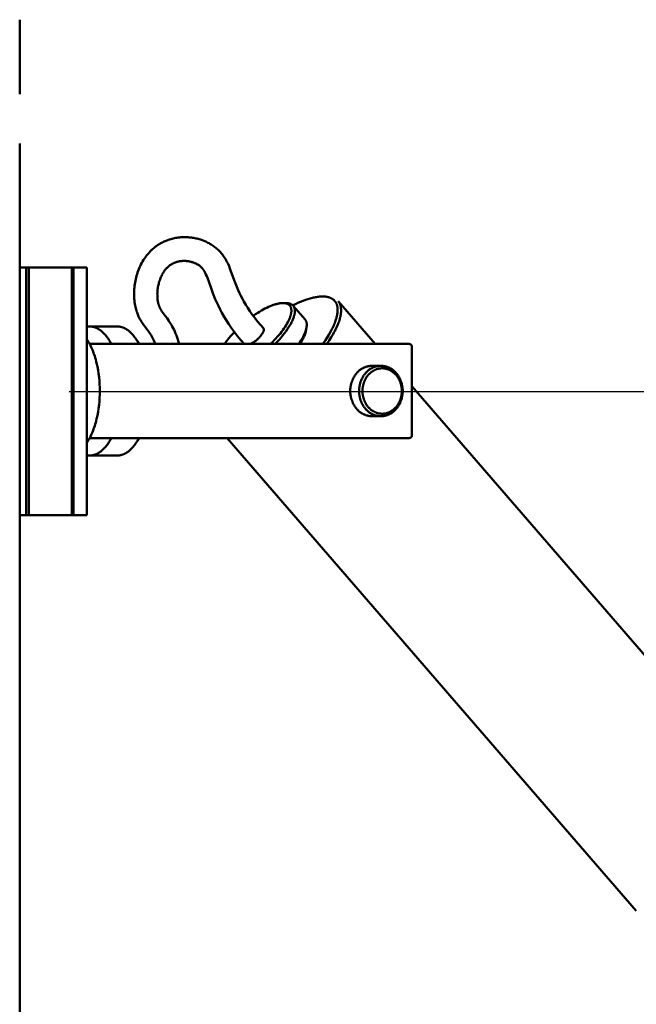
# Model space of a CAD drawing. Units: millimetres. Extents: x -6008 to 34384, y -5975 to 0.
# Drawn here: x 11004 to 11128, y -2337 to -2139 of the extents above; entities that cross this region are included whole.
import ezdxf

# ---------------------------------------------------------------- set-up
doc = ezdxf.new("R2010")
doc.units = ezdxf.units.MM
doc.layers.add('AM_0', color=7, linetype='Continuous', lineweight=50)
doc.layers.add('AM_5', color=134, linetype='Continuous', lineweight=25)
doc.styles.get("Standard").update_dxf_attribs({"font": 'ISOCP.SHX', "bigfont": 'EXTFONT.SHX'})
doc.dimstyles.new('Mystandard$0', dxfattribs={"dimtxt": 3, "dimasz": 2, "dimexe": 0.5, "dimexo": 1, "dimgap": 1, "dimtad": 3, "dimdsep": 46, "dimtxsty": 'Standard', "dimblk": 'OPEN30', "dimcen": 0, "dimclrd": 256, "dimclre": 256, "dimclrt": 2, "dimadec": 0, "dimazin": 2, "dimtp": 0.1, "dimtm": 0.1, "dimtfac": 0.71, "dimtmove": 0, "dimatfit": 3, "dimldrblk": 'OPEN30', "dimfxl": 1, "dimtolj": 1, "dimtzin": 0, "dimlwd": -1, "dimlwe": -1, "dimarcsym": 1})

# ---------------------------------------------------------------- blocks, each defined once
blk = doc.blocks.new('_Open30')
at = {"color": 0, "lineweight": -2}
for p, q in [((-1, 0.2679), (0, 0)), ((0, 0), (-1, -0.2679)), ((0, 0), (-1, 0))]:
    blk.add_line(p, q, dxfattribs=at)
blk = doc.blocks.new('*D88')
at = {"layer": 'AM_5', "transparency": 16777216}
for p, q in [((11014.08, -2213.84), (11408.38, -2213.84)), ((11403.38, -4618.84), (11403.38, -2233.84)), ((11092.26, -4638.84), (11408.38, -4638.84))]:
    blk.add_line(p, q, dxfattribs=at)
at = {"layer": 'Defpoints', "color": 0, "transparency": 16777216}
for p in [(11004.08, -2213.84), (11403.38, -2213.84), (11082.26, -4638.84)]:
    blk.add_point(p, dxfattribs=at)
at = {"layer": 'AM_5', "transparency": 16777216, "xscale": 20, "yscale": 20, "zscale": 20}
for p, rotation in [((11403.38, -2213.84), 90), ((11403.38, -4638.84), 270)]:
    blk.add_blockref('_Open30', p, dxfattribs=dict(at, rotation=rotation))
at = {"layer": 'AM_5', "color": 2, "transparency": 16777216, "insert": (11378.38, -3426.34), "char_height": 30, "attachment_point": 5, "rotation": 90}
blk.add_mtext('\\A1;2425', dxfattribs=at)
blk = doc.blocks.new('A$C62E16635')
at = {"layer": 'AM_0', "color": 2}
for points in [[(24.3, 825), (24.3, 810)], [(24.3, 800), (24.3, 0)], [(51.65, 759.57), (51.52, 759.92), (51.37, 760.27), (51.24, 760.54), (51.1, 760.82), (50.96, 761.09), (50.8, 761.35), (50.66, 761.58), (50.51, 761.8), (50.36, 762.02), (49.22, 763.55), (49.05, 763.8), (48.88, 764.05), (48.79, 764.18), (48.71, 764.31), (48.63, 764.44), (48.56, 764.58), (48.48, 764.71), (48.41, 764.85), (48.34, 764.99), (48.27, 765.12), (48.19, 765.32), (48.11, 765.51), (48.03, 765.71), (47.96, 765.91), (47.89, 766.11), (47.83, 766.31), (47.77, 766.51), (47.71, 766.72), (47.64, 767.04), (47.57, 767.36), (47.51, 767.68), (47.46, 768.01), (47.42, 768.33), (47.39, 768.66), (47.37, 768.98), (47.36, 769.31), (47.36, 769.65), (47.36, 769.99), (47.38, 770.32), (47.4, 770.66), (47.43, 771), (47.47, 771.33), (47.51, 771.67), (47.57, 772), (47.63, 772.34), (47.7, 772.67), (47.78, 773.01), (47.87, 773.34), (47.97, 773.67), (48.08, 774), (48.2, 774.32), (48.32, 774.64), (48.46, 774.97), (48.6, 775.29), (48.76, 775.61), (48.92, 775.92), (49.1, 776.23), (49.28, 776.53), (49.48, 776.83), (49.68, 777.12), (49.79, 777.27), (49.9, 777.42), (50.02, 777.57), (50.14, 777.71), (50.26, 777.85), (50.38, 777.99), (50.51, 778.13), (50.64, 778.26), (50.77, 778.4), (50.9, 778.53), (51.04, 778.65), (51.18, 778.78), (51.32, 778.9), (51.47, 779.02), (51.61, 779.14), (51.76, 779.25), (51.92, 779.37), (52.08, 779.48), (52.24, 779.59), (52.41, 779.69), (52.58, 779.8), (52.75, 779.9), (52.92, 779.99), (53.1, 780.08), (53.27, 780.17), (53.45, 780.25), (53.63, 780.33), (53.82, 780.41), (54, 780.48), (54.19, 780.55), (54.37, 780.62), (54.56, 780.68), (54.8, 780.75), (55.04, 780.81), (55.28, 780.87), (55.52, 780.92), (55.77, 780.97), (56.02, 781.01), (56.26, 781.04), (56.51, 781.07), (56.78, 781.09), (57.04, 781.11), (57.31, 781.12), (57.58, 781.12), (57.93, 781.11), (58.28, 781.1), (58.5, 781.08), (58.73, 781.06), (58.96, 781.03), (59.18, 781), (59.4, 780.96), (59.63, 780.92), (59.85, 780.88), (60.07, 780.83), (60.3, 780.77), (60.52, 780.71), (60.75, 780.64), (60.97, 780.57), (61.19, 780.49), (61.41, 780.4), (61.62, 780.32), (61.84, 780.22), (62.05, 780.12), (62.27, 780.01), (62.48, 779.9), (62.68, 779.78), (62.89, 779.66), (63.09, 779.53), (63.29, 779.4), (63.48, 779.26), (63.68, 779.11), (63.88, 778.96), (64.07, 778.79), (64.25, 778.63), (64.44, 778.45), (64.61, 778.28), (64.78, 778.09), (64.94, 777.9), (65.11, 777.7), (65.27, 777.49), (65.42, 777.28), (65.57, 777.06), (65.71, 776.84), (65.84, 776.61), (65.97, 776.39), (66.1, 776.16), (66.32, 775.71), (66.52, 775.25), (66.71, 774.79), (67.58, 772.43), (67.97, 771.41), (68.39, 770.4), (68.66, 769.83), (68.93, 769.26), (69.22, 768.7), (69.52, 768.15), (69.9, 767.5), (70.3, 766.85), (70.71, 766.22), (71.14, 765.6), (71.69, 764.86), (72.26, 764.14), (72.84, 763.43), (73.45, 762.74)], [(25.62, 774.98), (24.3, 774.98)], [(26.13, 774.98), (25.62, 774.98)], [(25.62, 774.98), (25.62, 725.02)], [(27.86, 774.98), (26.13, 774.98)], [(26.13, 725.02), (26.13, 774.98)], [(34.32, 774.98), (27.86, 774.98)], [(34.81, 774.98), (34.81, 774.98), (34.82, 774.98), (34.82, 774.98), (34.82, 774.98), (34.82, 774.98), (34.82, 774.98), (34.81, 774.98), (34.71, 774.98), (34.32, 774.98)], [(34.82, 774.98), (35.18, 774.98)], [(34.82, 774.98), (34.82, 725.02)], [(35.18, 774.98), (37.82, 774.98)], [(35.18, 774.98), (35.18, 725.02)], [(37.82, 774.98), (37.82, 725.02)], [(57.45, 776.33), (57.25, 776.33), (57.12, 776.32), (57, 776.31), (56.87, 776.3), (56.75, 776.29), (56.62, 776.27), (56.5, 776.25), (56.38, 776.23), (56.25, 776.2), (56.12, 776.17), (56, 776.14), (55.87, 776.1), (55.75, 776.06), (55.63, 776.02), (55.51, 775.97), (55.39, 775.92), (55.3, 775.88), (55.21, 775.83), (55.12, 775.79), (55.03, 775.74), (54.95, 775.69), (54.86, 775.64), (54.78, 775.58), (54.69, 775.53), (54.61, 775.47), (54.53, 775.41), (54.45, 775.35), (54.38, 775.28), (54.3, 775.22), (54.23, 775.15), (54.15, 775.09), (54.08, 775.02), (54.01, 774.94), (53.94, 774.86), (53.87, 774.79), (53.8, 774.71), (53.73, 774.62), (53.66, 774.54), (53.6, 774.46), (53.53, 774.37), (53.47, 774.29), (53.41, 774.2), (53.35, 774.11), (53.29, 774.03), (53.23, 773.94), (53.18, 773.85), (53.13, 773.75), (53.08, 773.66), (52.97, 773.46), (52.87, 773.26), (52.77, 773.05), (52.69, 772.84), (52.6, 772.62), (52.53, 772.41), (52.46, 772.19), (52.39, 771.97), (52.33, 771.74), (52.28, 771.51), (52.23, 771.28), (52.18, 771.05), (52.15, 770.81), (52.12, 770.58), (52.09, 770.34), (52.07, 770.1), (52.06, 769.87), (52.05, 769.64), (52.06, 769.41), (52.06, 769.17), (52.08, 768.94), (52.1, 768.71), (52.12, 768.48), (52.16, 768.25), (52.17, 768.15), (52.19, 768.05), (52.21, 767.95), (52.23, 767.86), (52.26, 767.76), (52.28, 767.66), (52.31, 767.56), (52.34, 767.47), (52.37, 767.37), (52.4, 767.27), (52.44, 767.18), (52.47, 767.09), (52.51, 766.99), (52.55, 766.9), (52.59, 766.81), (52.63, 766.72), (52.69, 766.62), (52.74, 766.52), (52.8, 766.42), (52.86, 766.32), (52.93, 766.23), (52.99, 766.13), (53.06, 766.04), (53.65, 765.25), (54.01, 764.76), (54.36, 764.27), (54.54, 763.99), (54.72, 763.7), (54.89, 763.42), (55.06, 763.12), (55.24, 762.78), (55.42, 762.43), (55.58, 762.08), (55.74, 761.72), (55.9, 761.31), (56.06, 760.88), (56.2, 760.46), (56.33, 760.03), (56.46, 759.57)], [(69.58, 759.57), (68.91, 760.34), (68.26, 761.14), (67.63, 761.95), (67.02, 762.78), (66.5, 763.54), (66.01, 764.3), (65.53, 765.08), (65.08, 765.88), (64.73, 766.56), (64.38, 767.24), (64.06, 767.94), (63.75, 768.64), (63.27, 769.82), (62.83, 771.02), (62.15, 772.91), (62.02, 773.24), (61.87, 773.58), (61.72, 773.9), (61.56, 774.23), (61.53, 774.28), (61.49, 774.33), (61.46, 774.39), (61.43, 774.44), (61.4, 774.49), (61.36, 774.54), (61.32, 774.59), (61.29, 774.64), (61.25, 774.69), (61.21, 774.74), (61.17, 774.79), (61.13, 774.83), (61.09, 774.88), (61.05, 774.92), (61.01, 774.97), (60.96, 775.01), (60.88, 775.09), (60.8, 775.17), (60.71, 775.24), (60.62, 775.32), (60.53, 775.39), (60.44, 775.45), (60.34, 775.52), (60.24, 775.58), (60.14, 775.64), (60.04, 775.7), (59.93, 775.76), (59.83, 775.81), (59.72, 775.86), (59.61, 775.91), (59.5, 775.95), (59.39, 776), (59.27, 776.04), (59.15, 776.08), (59.02, 776.11), (58.9, 776.15), (58.78, 776.18), (58.65, 776.21), (58.53, 776.23), (58.4, 776.25), (58.29, 776.27), (58.17, 776.29), (58.05, 776.3), (57.93, 776.31), (57.81, 776.32), (57.69, 776.33), (57.57, 776.33), (57.45, 776.33)], [(79.37, 767.38), (79.9, 767.63), (80.42, 767.87), (80.94, 768.09), (81.44, 768.29), (81.93, 768.46), (82.41, 768.62), (82.87, 768.76), (83.32, 768.88), (83.55, 768.93), (83.76, 768.98), (83.97, 769.02), (84.18, 769.05), (84.39, 769.08), (84.59, 769.11), (84.79, 769.13), (84.98, 769.14), (85.17, 769.15), (85.35, 769.16), (85.53, 769.15), (85.7, 769.15), (85.87, 769.14), (85.95, 769.13), (86.03, 769.12), (86.11, 769.11), (86.19, 769.1), (86.27, 769.08), (86.35, 769.07), (86.44, 769.05), (86.52, 769.03), (86.6, 769), (86.69, 768.98), (86.77, 768.95), (86.84, 768.93), (86.92, 768.9), (87, 768.86), (87.07, 768.83), (87.14, 768.8), (87.21, 768.76), (87.28, 768.72), (87.34, 768.68), (87.41, 768.64), (87.47, 768.59), (87.53, 768.55), (87.59, 768.5), (87.64, 768.45), (87.7, 768.4), (87.75, 768.35), (87.8, 768.29), (87.85, 768.24), (87.9, 768.18), (87.94, 768.12), (87.98, 768.06), (88.02, 768), (88.06, 767.93), (88.1, 767.87), (88.13, 767.8), (88.17, 767.73), (88.2, 767.66), (88.23, 767.59), (88.25, 767.51), (88.28, 767.44), (88.3, 767.36), (88.32, 767.28), (88.34, 767.2), (88.36, 767.12), (88.37, 767.04), (88.39, 766.96), (88.4, 766.87), (88.41, 766.78), (88.41, 766.69), (88.42, 766.6), (88.42, 766.51), (88.42, 766.42), (88.42, 766.32), (88.42, 766.23), (88.41, 766.13), (88.4, 766.03), (88.39, 765.93), (88.38, 765.83), (88.36, 765.63), (88.32, 765.42), (88.27, 765.2), (88.22, 764.98), (88.16, 764.75), (88.09, 764.52), (88.02, 764.29), (87.93, 764.05), (87.84, 763.8), (87.74, 763.56), (87.63, 763.31), (87.51, 763.05), (87.39, 762.79), (87.26, 762.53), (86.98, 762), (86.66, 761.45), (86.32, 760.89), (85.96, 760.33), (85.43, 759.57)], [(85.79, 769.16), (86.01, 769.16)], [(72.31, 765.86), (72.68, 766.09), (73.05, 766.31), (73.41, 766.51), (73.76, 766.7), (74.11, 766.87), (74.46, 767.04), (74.8, 767.18), (75.13, 767.32), (75.45, 767.44), (75.76, 767.54), (75.91, 767.59), (76.06, 767.63), (76.21, 767.67), (76.36, 767.7), (76.5, 767.73), (76.64, 767.76), (76.77, 767.78), (76.91, 767.8), (77.03, 767.81), (77.16, 767.82), (77.28, 767.83), (77.34, 767.83), (77.4, 767.83), (77.46, 767.83), (77.52, 767.83), (77.57, 767.82), (77.63, 767.82), (77.68, 767.81), (77.73, 767.81), (77.79, 767.8), (77.84, 767.79), (77.89, 767.78), (77.94, 767.77), (77.99, 767.76), (78.03, 767.75), (78.08, 767.74), (78.13, 767.72), (78.17, 767.71), (78.21, 767.69), (78.26, 767.67), (78.3, 767.66), (78.34, 767.64), (78.38, 767.62), (78.42, 767.6), (78.45, 767.57), (78.49, 767.55), (78.53, 767.53), (78.56, 767.5), (78.59, 767.48), (78.63, 767.45), (78.66, 767.42), (78.69, 767.39), (78.72, 767.36), (78.75, 767.33), (78.77, 767.3), (78.8, 767.27), (78.82, 767.24), (78.85, 767.2), (78.87, 767.17), (78.89, 767.13), (78.91, 767.09), (78.93, 767.06), (78.95, 767.02), (78.97, 766.98), (78.99, 766.94), (79, 766.9), (79.02, 766.85), (79.03, 766.81), (79.04, 766.77), (79.05, 766.72), (79.06, 766.68), (79.07, 766.63), (79.08, 766.59), (79.08, 766.54), (79.09, 766.49), (79.09, 766.44), (79.1, 766.39), (79.1, 766.34), (79.1, 766.29), (79.1, 766.23), (79.1, 766.18), (79.09, 766.12), (79.09, 766.07), (79.08, 766.01), (79.08, 765.96), (79.07, 765.9), (79.06, 765.84), (79.04, 765.72), (79.01, 765.6), (78.98, 765.48), (78.95, 765.35), (78.91, 765.22), (78.86, 765.09), (78.82, 764.95), (78.76, 764.82), (78.71, 764.68), (78.64, 764.54), (78.58, 764.39), (78.51, 764.25), (78.36, 763.95), (78.19, 763.65), (78.01, 763.34), (77.81, 763.02), (77.59, 762.7), (77.37, 762.38), (77.12, 762.05), (76.87, 761.72), (76.6, 761.39), (76.32, 761.06), (75.99, 760.69), (75.64, 760.31), (75.27, 759.94), (74.9, 759.57)], [(78, 767.83), (78.06, 767.82), (78.13, 767.82), (78.19, 767.82), (78.25, 767.82), (78.31, 767.81), (78.37, 767.8), (78.43, 767.8), (78.49, 767.79), (78.54, 767.78), (78.6, 767.77), (78.65, 767.75), (78.7, 767.74), (78.75, 767.73), (78.8, 767.71), (78.85, 767.69), (78.9, 767.67), (78.95, 767.65), (78.99, 767.63), (79.04, 767.61), (79.08, 767.59), (79.12, 767.57), (79.16, 767.54), (79.2, 767.52), (79.24, 767.49), (79.27, 767.46), (79.31, 767.43), (79.33, 767.42), (79.34, 767.4), (79.36, 767.39), (79.38, 767.37), (79.39, 767.36), (79.41, 767.34), (79.42, 767.32), (79.44, 767.31), (79.45, 767.29), (79.47, 767.27), (79.48, 767.26), (79.49, 767.24), (79.52, 767.2), (79.55, 767.17), (79.57, 767.13), (79.59, 767.09), (79.61, 767.05), (79.63, 767.01), (79.65, 766.97), (79.67, 766.93), (79.69, 766.89), (79.7, 766.84), (79.72, 766.8), (79.73, 766.75), (79.74, 766.71), (79.75, 766.66), (79.76, 766.62), (79.77, 766.57), (79.78, 766.52), (79.78, 766.47), (79.79, 766.42), (79.79, 766.37), (79.79, 766.32), (79.8, 766.27), (79.8, 766.22), (79.8, 766.17), (79.79, 766.11), (79.79, 766.06), (79.79, 766.01), (79.78, 765.95), (79.77, 765.84), (79.76, 765.73), (79.74, 765.67), (79.73, 765.6), (79.7, 765.46), (79.67, 765.31), (79.62, 765.16), (79.57, 765.01), (79.52, 764.85), (79.46, 764.68), (79.39, 764.51), (79.31, 764.34), (79.23, 764.16), (79.14, 763.98), (79.05, 763.79), (78.95, 763.6), (78.84, 763.41), (78.72, 763.21), (78.6, 763.01), (78.33, 762.6), (78.04, 762.18), (77.72, 761.75), (77.38, 761.32), (77.02, 760.88), (76.63, 760.44), (76.23, 760), (75.82, 759.57)], [(77.63, 767.83), (78, 767.83)], [(79.54, 767.19), (81.84, 764.53)], [(88.58, 768.15), (88.62, 768.11), (88.65, 768.07), (88.68, 768.02), (88.7, 767.98), (88.73, 767.94), (88.76, 767.89), (88.78, 767.85), (88.81, 767.8), (88.83, 767.75), (88.85, 767.7), (88.88, 767.66), (88.9, 767.61), (88.92, 767.56), (88.94, 767.51), (88.95, 767.46), (88.97, 767.41), (88.99, 767.35), (89, 767.3), (89.02, 767.25), (89.03, 767.2), (89.04, 767.14), (89.05, 767.09), (89.07, 767.03), (89.08, 766.97), (89.09, 766.86), (89.1, 766.75), (89.11, 766.63), (89.12, 766.51), (89.12, 766.39), (89.12, 766.26), (89.12, 766.14), (89.11, 766.01), (89.1, 765.88), (89.09, 765.75), (89.07, 765.62), (89.05, 765.49), (89.03, 765.35), (89, 765.22), (88.97, 765.08), (88.94, 764.95), (88.87, 764.67), (88.78, 764.39), (88.7, 764.13), (88.61, 763.88), (88.51, 763.61), (88.4, 763.34), (88.27, 763.06), (88.14, 762.77), (88, 762.48), (87.85, 762.18), (87.68, 761.87), (87.51, 761.56), (87.13, 760.92), (86.71, 760.25), (86.24, 759.57)], [(88.59, 768.15), (96.01, 759.57)], [(71.4, 765.25), (71.85, 765.56), (72.31, 765.86)], [(42.8, 759.57), (42.68, 759.79), (42.56, 760), (42.43, 760.21), (42.31, 760.41), (42.18, 760.61), (42.04, 760.79), (41.91, 760.97), (41.77, 761.15), (41.64, 761.32), (41.5, 761.47), (41.36, 761.63), (41.22, 761.77), (41.07, 761.91), (40.93, 762.04), (40.78, 762.16), (40.64, 762.27), (40.56, 762.33), (40.49, 762.38), (40.42, 762.43), (40.35, 762.48), (40.27, 762.53), (40.2, 762.57), (40.12, 762.61), (40.05, 762.66), (39.98, 762.7), (39.9, 762.73), (39.83, 762.77), (39.76, 762.8), (39.68, 762.84), (39.61, 762.87), (39.54, 762.89), (39.46, 762.92), (39.39, 762.95), (39.32, 762.97), (39.24, 762.99), (39.17, 763.01), (39.1, 763.03), (39.03, 763.05), (38.95, 763.06), (38.88, 763.07), (38.81, 763.09), (38.74, 763.1), (38.67, 763.1), (38.6, 763.11), (38.53, 763.12), (38.46, 763.12), (38.39, 763.12), (38.32, 763.12), (38.25, 763.12), (38.19, 763.12), (38.13, 763.12), (38.07, 763.11), (38.01, 763.11), (37.94, 763.1), (37.88, 763.09), (37.82, 763.09)], [(38.32, 763.12), (43.88, 763.12)], [(48.37, 759.57), (48.25, 759.79), (48.13, 760), (48, 760.21), (47.87, 760.41), (47.74, 760.61), (47.61, 760.79), (47.48, 760.98), (47.34, 761.15), (47.2, 761.32), (47.07, 761.47), (46.92, 761.63), (46.78, 761.77), (46.64, 761.91), (46.5, 762.04), (46.35, 762.16), (46.21, 762.27), (46.13, 762.33), (46.06, 762.38), (45.99, 762.43), (45.91, 762.48), (45.84, 762.53), (45.77, 762.57), (45.69, 762.61), (45.62, 762.66), (45.54, 762.7), (45.47, 762.73), (45.4, 762.77), (45.32, 762.8), (45.25, 762.84), (45.18, 762.87), (45.1, 762.89), (45.03, 762.92), (44.96, 762.95), (44.88, 762.97), (44.81, 762.99), (44.74, 763.01), (44.67, 763.03), (44.59, 763.05), (44.52, 763.06), (44.45, 763.07), (44.38, 763.09), (44.31, 763.1), (44.24, 763.1), (44.16, 763.11), (44.09, 763.12), (44.02, 763.12), (43.95, 763.12), (43.88, 763.12)], [(81.84, 764.53), (81.86, 764.51), (81.87, 764.49), (81.88, 764.48), (81.9, 764.46), (81.91, 764.44), (81.93, 764.42), (81.94, 764.4), (81.95, 764.38), (81.96, 764.36), (81.98, 764.34), (81.99, 764.32), (82, 764.3), (82.02, 764.26), (82.04, 764.22), (82.06, 764.17), (82.08, 764.13), (82.09, 764.08), (82.11, 764.04), (82.12, 763.99), (82.13, 763.94), (82.15, 763.89), (82.16, 763.84), (82.16, 763.79), (82.17, 763.74), (82.18, 763.69), (82.18, 763.64), (82.19, 763.59), (82.19, 763.53), (82.19, 763.48), (82.19, 763.42), (82.19, 763.37), (82.19, 763.31), (82.18, 763.26), (82.18, 763.2), (82.17, 763.14), (82.16, 763.09), (82.15, 762.97), (82.13, 762.89), (82.12, 762.81), (82.1, 762.72), (82.08, 762.63), (82.06, 762.55), (82.03, 762.46), (82.01, 762.36), (81.98, 762.27), (81.91, 762.08), (81.84, 761.88), (81.75, 761.67), (81.66, 761.46), (81.55, 761.24), (81.44, 761.02), (81.31, 760.79), (81.18, 760.55), (81.03, 760.31), (80.88, 760.07), (80.71, 759.82), (80.54, 759.57)], [(82.15, 762.97), (82.07, 762.41)], [(65.58, 759.57), (65.81, 759.89), (66.05, 760.2), (66.29, 760.51), (66.54, 760.82), (66.8, 761.12), (67.06, 761.42), (67.33, 761.71), (67.6, 761.99)], [(70.87, 759.57), (71.01, 759.64), (71.14, 759.72), (71.28, 759.79), (71.41, 759.88), (71.54, 759.96), (71.67, 760.05), (71.79, 760.14), (71.92, 760.24), (72.04, 760.34), (72.16, 760.44), (72.27, 760.54), (72.39, 760.65), (72.5, 760.76), (72.61, 760.87), (72.71, 760.98), (72.82, 761.1), (72.92, 761.22), (73.01, 761.34), (73.1, 761.46), (73.15, 761.52), (73.19, 761.58), (73.23, 761.65), (73.27, 761.71), (73.3, 761.77), (73.34, 761.83), (73.37, 761.89), (73.4, 761.95), (73.43, 762.01), (73.45, 762.06), (73.47, 762.12), (73.48, 762.15), (73.49, 762.18), (73.5, 762.2), (73.51, 762.23), (73.51, 762.26), (73.52, 762.28), (73.52, 762.31), (73.53, 762.33), (73.53, 762.36), (73.54, 762.38), (73.54, 762.4), (73.54, 762.43), (73.54, 762.45), (73.54, 762.47), (73.54, 762.48), (73.54, 762.49), (73.54, 762.5), (73.54, 762.51), (73.54, 762.52), (73.54, 762.53), (73.54, 762.54), (73.54, 762.55), (73.53, 762.56), (73.53, 762.57), (73.53, 762.58), (73.53, 762.59), (73.53, 762.6), (73.52, 762.61), (73.52, 762.62), (73.52, 762.62), (73.51, 762.63), (73.51, 762.64), (73.51, 762.65), (73.5, 762.66), (73.5, 762.66), (73.5, 762.67), (73.49, 762.68), (73.49, 762.69), (73.48, 762.69), (73.48, 762.7), (73.47, 762.71), (73.47, 762.72), (73.46, 762.72), (73.46, 762.73), (73.45, 762.73), (73.45, 762.74)], [(82.07, 762.41), (82.07, 762.37), (82.05, 762.3), (82.04, 762.22), (82.02, 762.15), (82, 762.07), (81.98, 761.99), (81.96, 761.91), (81.91, 761.75), (81.86, 761.59), (81.8, 761.42), (81.73, 761.25), (81.65, 761.07), (81.57, 760.89), (81.48, 760.71), (81.39, 760.53), (81.29, 760.34), (81.18, 760.15), (81.07, 759.96), (80.82, 759.57)], [(40.46, 750.08), (40.45, 750.77), (40.42, 751.47), (40.37, 752.17), (40.3, 752.89), (40.22, 753.6), (40.1, 754.32), (39.97, 755.03), (39.81, 755.73), (39.73, 756.07), (39.64, 756.42), (39.54, 756.75), (39.43, 757.09), (39.33, 757.42), (39.21, 757.74), (39.09, 758.05), (38.97, 758.36), (38.84, 758.67), (38.71, 758.96), (38.57, 759.25), (38.43, 759.53), (38.28, 759.8), (38.13, 760.06), (37.98, 760.31), (37.82, 760.55)], [(48.36, 759.57), (38.41, 759.57)], [(47.74, 760.62), (48.26, 759.88)], [(48.47, 759.57), (48.36, 759.73), (48.26, 759.88)], [(52.33, 759.57), (48.37, 759.57)], [(102.88, 759.57), (52.33, 759.57)], [(102.88, 759.57), (102.89, 759.57), (102.91, 759.57), (102.92, 759.57), (102.93, 759.56), (102.94, 759.56), (102.96, 759.56), (102.97, 759.56), (102.98, 759.56), (102.99, 759.56), (103, 759.55), (103.02, 759.55), (103.03, 759.55), (103.04, 759.54), (103.05, 759.54), (103.06, 759.53), (103.07, 759.53), (103.09, 759.52), (103.1, 759.52), (103.11, 759.51), (103.12, 759.51), (103.13, 759.5), (103.14, 759.5), (103.15, 759.49), (103.16, 759.48), (103.17, 759.47), (103.18, 759.47), (103.19, 759.46), (103.2, 759.45), (103.21, 759.44), (103.22, 759.44), (103.23, 759.43), (103.24, 759.42), (103.25, 759.41), (103.26, 759.4), (103.26, 759.39), (103.27, 759.38), (103.28, 759.37), (103.29, 759.36), (103.29, 759.35), (103.3, 759.34), (103.31, 759.33), (103.31, 759.32), (103.32, 759.31), (103.33, 759.3), (103.33, 759.29), (103.34, 759.28), (103.34, 759.27), (103.35, 759.25), (103.35, 759.24), (103.35, 759.23), (103.36, 759.22), (103.36, 759.21), (103.37, 759.2), (103.37, 759.19), (103.37, 759.17), (103.37, 759.16), (103.38, 759.15), (103.38, 759.14), (103.38, 759.13), (103.38, 759.12), (103.38, 759.1), (103.38, 759.09), (103.38, 759.08), (103.38, 759.07)], [(103.38, 759.07), (103.38, 741.1)], [(95.36, 755.16), (95.26, 755.16), (95.16, 755.16), (95.07, 755.15), (94.97, 755.14), (94.87, 755.13), (94.76, 755.12), (94.66, 755.1), (94.56, 755.08), (94.46, 755.06), (94.36, 755.03), (94.25, 755), (94.15, 754.97), (94.05, 754.93), (93.95, 754.89), (93.84, 754.85), (93.74, 754.81), (93.64, 754.76), (93.54, 754.71), (93.44, 754.65), (93.34, 754.6), (93.24, 754.54), (93.15, 754.47), (93.05, 754.41), (92.96, 754.34), (92.86, 754.26), (92.77, 754.19), (92.68, 754.11), (92.59, 754.03), (92.5, 753.94), (92.42, 753.86), (92.33, 753.77), (92.25, 753.68), (92.17, 753.58), (92.1, 753.49), (92.02, 753.39), (91.95, 753.29), (91.88, 753.18), (91.81, 753.08), (91.74, 752.97), (91.68, 752.86), (91.62, 752.75), (91.56, 752.64), (91.51, 752.53), (91.46, 752.42), (91.41, 752.3), (91.36, 752.19), (91.32, 752.07), (91.27, 751.95), (91.24, 751.84), (91.2, 751.72), (91.17, 751.6), (91.14, 751.48), (91.11, 751.36), (91.08, 751.25), (91.06, 751.13), (91.04, 751.01), (91.02, 750.89), (91.01, 750.77), (90.99, 750.66), (90.98, 750.54), (90.98, 750.43), (90.97, 750.31), (90.97, 750.2), (90.97, 750.08)], [(95.36, 755.16), (96.95, 755.16)], [(103.38, 751.05), (175.14, 668.12)], [(37.82, 739.62), (37.98, 739.86), (38.13, 740.11), (38.28, 740.37), (38.43, 740.64), (38.57, 740.92), (38.71, 741.21), (38.84, 741.5), (38.97, 741.8), (39.09, 742.11), (39.21, 742.43), (39.33, 742.75), (39.43, 743.08), (39.54, 743.42), (39.64, 743.75), (39.73, 744.1), (39.81, 744.44), (39.97, 745.14), (40.1, 745.85), (40.22, 746.57), (40.3, 747.28), (40.37, 748), (40.42, 748.7), (40.45, 749.4), (40.46, 750.08)], [(90.97, 750.08), (90.97, 749.97), (90.97, 749.86), (90.98, 749.74), (90.98, 749.63), (90.99, 749.51), (91.01, 749.4), (91.02, 749.28), (91.04, 749.16), (91.06, 749.04), (91.08, 748.92), (91.11, 748.81), (91.14, 748.69), (91.17, 748.57), (91.2, 748.45), (91.24, 748.33), (91.27, 748.21), (91.32, 748.1), (91.36, 747.98), (91.41, 747.87), (91.46, 747.75), (91.51, 747.64), (91.56, 747.53), (91.62, 747.41), (91.68, 747.3), (91.74, 747.2), (91.81, 747.09), (91.88, 746.99), (91.95, 746.88), (92.02, 746.78), (92.1, 746.68), (92.17, 746.59), (92.25, 746.49), (92.33, 746.4), (92.42, 746.31), (92.5, 746.22), (92.59, 746.14), (92.68, 746.06), (92.77, 745.98), (92.86, 745.91), (92.96, 745.83), (93.05, 745.76), (93.15, 745.7), (93.24, 745.63), (93.34, 745.57), (93.44, 745.51), (93.54, 745.46), (93.64, 745.41), (93.74, 745.36), (93.84, 745.32), (93.95, 745.27), (94.05, 745.24), (94.15, 745.2), (94.25, 745.17), (94.36, 745.14), (94.46, 745.11), (94.56, 745.09), (94.66, 745.07), (94.76, 745.05), (94.87, 745.04), (94.97, 745.03), (95.07, 745.02), (95.16, 745.01), (95.26, 745.01), (95.36, 745)], [(95.36, 745), (96.95, 745)], [(103.38, 741.1), (103.38, 741.09), (103.38, 741.07), (103.38, 741.06), (103.38, 741.04), (103.38, 741.03), (103.37, 741.02), (103.37, 741), (103.37, 740.99), (103.37, 740.97), (103.36, 740.96), (103.36, 740.94), (103.35, 740.93), (103.35, 740.92), (103.34, 740.9), (103.34, 740.89), (103.33, 740.88), (103.33, 740.87), (103.32, 740.86), (103.32, 740.85), (103.31, 740.85), (103.31, 740.84), (103.3, 740.83), (103.3, 740.82), (103.29, 740.81), (103.28, 740.8), (103.28, 740.8), (103.27, 740.79), (103.26, 740.78), (103.25, 740.77), (103.25, 740.76), (103.24, 740.75), (103.23, 740.74), (103.22, 740.73), (103.21, 740.73), (103.2, 740.72), (103.19, 740.71), (103.19, 740.7), (103.18, 740.7), (103.17, 740.69), (103.16, 740.68), (103.15, 740.68), (103.14, 740.67), (103.13, 740.67), (103.12, 740.66), (103.11, 740.65), (103.09, 740.65), (103.08, 740.64), (103.07, 740.64), (103.06, 740.64), (103.05, 740.63), (103.04, 740.63), (103.03, 740.62), (103.02, 740.62), (103, 740.62), (102.99, 740.61), (102.98, 740.61), (102.97, 740.61), (102.96, 740.61), (102.94, 740.61), (102.93, 740.6), (102.92, 740.6), (102.91, 740.6), (102.89, 740.6), (102.88, 740.6)], [(37.82, 737.08), (37.88, 737.07), (37.94, 737.07), (38.01, 737.06), (38.07, 737.06), (38.13, 737.05), (38.19, 737.05), (38.25, 737.05), (38.32, 737.05), (38.39, 737.05), (38.46, 737.05), (38.53, 737.05), (38.6, 737.06), (38.67, 737.06), (38.74, 737.07), (38.81, 737.08), (38.88, 737.1), (38.95, 737.11), (39.03, 737.12), (39.1, 737.14), (39.17, 737.16), (39.24, 737.18), (39.32, 737.2), (39.39, 737.22), (39.46, 737.25), (39.54, 737.28), (39.61, 737.3), (39.68, 737.33), (39.76, 737.37), (39.83, 737.4), (39.9, 737.44), (39.98, 737.47), (40.05, 737.51), (40.12, 737.55), (40.2, 737.6), (40.27, 737.64), (40.35, 737.69), (40.42, 737.74), (40.49, 737.79), (40.56, 737.84), (40.64, 737.9), (40.78, 738.01), (40.93, 738.13), (41.07, 738.26), (41.22, 738.4), (41.36, 738.54), (41.5, 738.7), (41.64, 738.85), (41.77, 739.02), (41.91, 739.19), (42.04, 739.38), (42.18, 739.56), (42.31, 739.76), (42.43, 739.96), (42.56, 740.17), (42.68, 740.38), (42.8, 740.6)], [(48.36, 740.6), (38.41, 740.6)], [(43.88, 737.05), (43.95, 737.05), (44.02, 737.05), (44.09, 737.05), (44.16, 737.06), (44.24, 737.06), (44.31, 737.07), (44.38, 737.08), (44.45, 737.1), (44.52, 737.11), (44.59, 737.12), (44.67, 737.14), (44.74, 737.16), (44.81, 737.18), (44.88, 737.2), (44.96, 737.22), (45.03, 737.25), (45.1, 737.28), (45.18, 737.3), (45.25, 737.33), (45.32, 737.37), (45.4, 737.4), (45.47, 737.44), (45.54, 737.47), (45.62, 737.51), (45.69, 737.55), (45.77, 737.6), (45.84, 737.64), (45.91, 737.69), (45.99, 737.74), (46.06, 737.79), (46.13, 737.84), (46.21, 737.9), (46.35, 738.01), (46.5, 738.13), (46.64, 738.26), (46.78, 738.4), (46.92, 738.54), (47.07, 738.69), (47.2, 738.85), (47.34, 739.02), (47.48, 739.19), (47.61, 739.37), (47.74, 739.56), (47.87, 739.76), (48, 739.96), (48.13, 740.17), (48.25, 740.38), (48.37, 740.6)], [(48.26, 740.29), (47.74, 739.55)], [(48.26, 740.29), (48.36, 740.44), (48.47, 740.6)], [(52.33, 740.6), (48.37, 740.6)], [(102.88, 740.6), (52.33, 740.6)], [(148.66, 645.21), (66.12, 740.6)], [(38.32, 737.05), (43.88, 737.05)], [(25.62, 725.02), (24.3, 725.02)], [(25.62, 725.02), (26.13, 725.02)], [(26.13, 725.02), (27.86, 725.02)], [(34.32, 725.02), (27.86, 725.02)], [(34.81, 725.02), (34.81, 725.02), (34.82, 725.02), (34.82, 725.02), (34.82, 725.02), (34.82, 725.02), (34.82, 725.02), (34.81, 725.02), (34.71, 725.02), (34.32, 725.02)], [(34.82, 725.02), (35.18, 725.02)], [(35.18, 725.02), (37.82, 725.02)]]:
    blk.add_lwpolyline(points, dxfattribs=at)
for points in [[(92.75, 750.08), (92.75, 750.2), (92.76, 750.31), (92.76, 750.43), (92.77, 750.54), (92.78, 750.66), (92.79, 750.77), (92.81, 750.89), (92.83, 751.01), (92.85, 751.13), (92.87, 751.25), (92.89, 751.36), (92.92, 751.48), (92.95, 751.6), (92.99, 751.72), (93.02, 751.84), (93.06, 751.95), (93.1, 752.07), (93.15, 752.19), (93.19, 752.3), (93.24, 752.42), (93.3, 752.53), (93.35, 752.64), (93.41, 752.75), (93.47, 752.86), (93.53, 752.97), (93.6, 753.08), (93.66, 753.18), (93.74, 753.29), (93.81, 753.39), (93.88, 753.49), (93.96, 753.58), (94.04, 753.68), (94.12, 753.77), (94.2, 753.86), (94.29, 753.94), (94.38, 754.03), (94.47, 754.11), (94.56, 754.19), (94.65, 754.26), (94.74, 754.34), (94.84, 754.41), (94.93, 754.47), (95.03, 754.54), (95.13, 754.6), (95.23, 754.65), (95.33, 754.71), (95.43, 754.76), (95.53, 754.81), (95.63, 754.85), (95.73, 754.89), (95.84, 754.93), (95.94, 754.97), (96.04, 755), (96.14, 755.03), (96.25, 755.06), (96.35, 755.08), (96.45, 755.1), (96.55, 755.12), (96.65, 755.13), (96.75, 755.14), (96.85, 755.15), (96.95, 755.16), (97.05, 755.16), (97.15, 755.16), (97.25, 755.16), (97.34, 755.16), (97.44, 755.15), (97.54, 755.14), (97.64, 755.13), (97.74, 755.12), (97.85, 755.1), (97.95, 755.08), (98.05, 755.06), (98.15, 755.03), (98.25, 755), (98.36, 754.97), (98.46, 754.93), (98.56, 754.89), (98.66, 754.85), (98.77, 754.81), (98.87, 754.76), (98.97, 754.71), (99.07, 754.65), (99.17, 754.6), (99.26, 754.54), (99.36, 754.47), (99.46, 754.41), (99.55, 754.34), (99.65, 754.26), (99.74, 754.19), (99.83, 754.11), (99.92, 754.03), (100.01, 753.94), (100.09, 753.86), (100.17, 753.77), (100.26, 753.68), (100.34, 753.58), (100.41, 753.49), (100.49, 753.39), (100.56, 753.29), (100.63, 753.18), (100.7, 753.08), (100.76, 752.97), (100.83, 752.86), (100.89, 752.75), (100.94, 752.64), (101, 752.53), (101.05, 752.42), (101.1, 752.3), (101.15, 752.19), (101.19, 752.07), (101.23, 751.95), (101.27, 751.84), (101.31, 751.72), (101.34, 751.6), (101.37, 751.48), (101.4, 751.36), (101.43, 751.25), (101.45, 751.13), (101.47, 751.01), (101.49, 750.89), (101.5, 750.77), (101.52, 750.66), (101.53, 750.54), (101.53, 750.43), (101.54, 750.31), (101.54, 750.2), (101.54, 750.08), (101.54, 749.97), (101.54, 749.86), (101.53, 749.74), (101.53, 749.63), (101.52, 749.51), (101.5, 749.4), (101.49, 749.28), (101.47, 749.16), (101.45, 749.04), (101.43, 748.92), (101.4, 748.81), (101.37, 748.69), (101.34, 748.57), (101.31, 748.45), (101.27, 748.33), (101.23, 748.21), (101.19, 748.1), (101.15, 747.98), (101.1, 747.87), (101.05, 747.75), (101, 747.64), (100.94, 747.53), (100.89, 747.41), (100.83, 747.3), (100.76, 747.2), (100.7, 747.09), (100.63, 746.99), (100.56, 746.88), (100.49, 746.78), (100.41, 746.68), (100.34, 746.59), (100.26, 746.49), (100.17, 746.4), (100.09, 746.31), (100.01, 746.22), (99.92, 746.14), (99.83, 746.06), (99.74, 745.98), (99.65, 745.91), (99.55, 745.83), (99.46, 745.76), (99.36, 745.7), (99.26, 745.63), (99.17, 745.57), (99.07, 745.51), (98.97, 745.46), (98.87, 745.41), (98.77, 745.36), (98.66, 745.32), (98.56, 745.27), (98.46, 745.24), (98.36, 745.2), (98.25, 745.17), (98.15, 745.14), (98.05, 745.11), (97.95, 745.09), (97.85, 745.07), (97.74, 745.05), (97.64, 745.04), (97.54, 745.03), (97.44, 745.02), (97.34, 745.01), (97.25, 745.01), (97.15, 745), (97.05, 745.01), (96.95, 745.01), (96.85, 745.02), (96.75, 745.03), (96.65, 745.04), (96.55, 745.05), (96.45, 745.07), (96.35, 745.09), (96.25, 745.11), (96.14, 745.14), (96.04, 745.17), (95.94, 745.2), (95.84, 745.24), (95.73, 745.27), (95.63, 745.32), (95.53, 745.36), (95.43, 745.41), (95.33, 745.46), (95.23, 745.51), (95.13, 745.57), (95.03, 745.63), (94.93, 745.7), (94.84, 745.76), (94.74, 745.83), (94.65, 745.91), (94.56, 745.98), (94.47, 746.06), (94.38, 746.14), (94.29, 746.22), (94.2, 746.31), (94.12, 746.4), (94.04, 746.49), (93.96, 746.59), (93.88, 746.68), (93.81, 746.78), (93.74, 746.88), (93.66, 746.99), (93.6, 747.09), (93.53, 747.2), (93.47, 747.3), (93.41, 747.41), (93.35, 747.53), (93.3, 747.64), (93.24, 747.75), (93.19, 747.87), (93.15, 747.98), (93.1, 748.1), (93.06, 748.21), (93.02, 748.33), (92.99, 748.45), (92.95, 748.57), (92.92, 748.69), (92.89, 748.81), (92.87, 748.92), (92.85, 749.04), (92.83, 749.16), (92.81, 749.28), (92.79, 749.4), (92.78, 749.51), (92.77, 749.63), (92.76, 749.74), (92.76, 749.86), (92.75, 749.97)], [(93.44, 750.08), (93.44, 750.19), (93.44, 750.29), (93.44, 750.39), (93.45, 750.5), (93.46, 750.6), (93.47, 750.71), (93.49, 750.81), (93.5, 750.92), (93.52, 751.02), (93.54, 751.13), (93.56, 751.24), (93.59, 751.34), (93.62, 751.45), (93.65, 751.56), (93.68, 751.66), (93.71, 751.77), (93.75, 751.88), (93.79, 751.98), (93.83, 752.08), (93.88, 752.19), (93.93, 752.29), (93.98, 752.39), (94.03, 752.49), (94.08, 752.59), (94.14, 752.69), (94.2, 752.78), (94.26, 752.88), (94.32, 752.97), (94.39, 753.06), (94.45, 753.15), (94.52, 753.24), (94.6, 753.32), (94.67, 753.41), (94.74, 753.49), (94.82, 753.56), (94.9, 753.64), (94.98, 753.71), (95.06, 753.78), (95.15, 753.85), (95.23, 753.92), (95.32, 753.98), (95.4, 754.04), (95.49, 754.1), (95.58, 754.15), (95.67, 754.2), (95.76, 754.25), (95.85, 754.3), (95.94, 754.34), (96.03, 754.38), (96.12, 754.42), (96.22, 754.46), (96.31, 754.49), (96.4, 754.52), (96.49, 754.54), (96.59, 754.57), (96.68, 754.59), (96.77, 754.61), (96.86, 754.62), (96.95, 754.64), (97.04, 754.65), (97.13, 754.65), (97.22, 754.66), (97.31, 754.66), (97.4, 754.66), (97.49, 754.66), (97.58, 754.66), (97.66, 754.65), (97.75, 754.65), (97.85, 754.64), (97.94, 754.62), (98.03, 754.61), (98.12, 754.59), (98.21, 754.57), (98.3, 754.54), (98.4, 754.52), (98.49, 754.49), (98.58, 754.46), (98.67, 754.42), (98.77, 754.38), (98.86, 754.34), (98.95, 754.3), (99.04, 754.25), (99.13, 754.2), (99.22, 754.15), (99.31, 754.1), (99.39, 754.04), (99.48, 753.98), (99.57, 753.92), (99.65, 753.85), (99.73, 753.78), (99.82, 753.71), (99.9, 753.64), (99.97, 753.56), (100.05, 753.49), (100.13, 753.41), (100.2, 753.32), (100.27, 753.24), (100.34, 753.15), (100.41, 753.06), (100.47, 752.97), (100.54, 752.88), (100.6, 752.78), (100.66, 752.69), (100.72, 752.59), (100.77, 752.49), (100.82, 752.39), (100.87, 752.29), (100.92, 752.19), (100.96, 752.08), (101.01, 751.98), (101.05, 751.88), (101.08, 751.77), (101.12, 751.66), (101.15, 751.56), (101.18, 751.45), (101.21, 751.34), (101.23, 751.24), (101.26, 751.13), (101.28, 751.02), (101.3, 750.92), (101.31, 750.81), (101.32, 750.71), (101.34, 750.6), (101.35, 750.5), (101.35, 750.39), (101.36, 750.29), (101.36, 750.19), (101.36, 750.08), (101.36, 749.98), (101.36, 749.88), (101.35, 749.78), (101.35, 749.67), (101.34, 749.57), (101.32, 749.46), (101.31, 749.36), (101.3, 749.25), (101.28, 749.14), (101.26, 749.04), (101.23, 748.93), (101.21, 748.82), (101.18, 748.72), (101.15, 748.61), (101.12, 748.5), (101.08, 748.4), (101.05, 748.29), (101.01, 748.19), (100.96, 748.08), (100.92, 747.98), (100.87, 747.88), (100.82, 747.78), (100.77, 747.68), (100.72, 747.58), (100.66, 747.48), (100.6, 747.39), (100.54, 747.29), (100.47, 747.2), (100.41, 747.11), (100.34, 747.02), (100.27, 746.93), (100.2, 746.85), (100.13, 746.76), (100.05, 746.68), (99.97, 746.6), (99.9, 746.53), (99.82, 746.46), (99.73, 746.38), (99.65, 746.32), (99.57, 746.25), (99.48, 746.19), (99.39, 746.13), (99.31, 746.07), (99.22, 746.02), (99.13, 745.96), (99.04, 745.92), (98.95, 745.87), (98.86, 745.83), (98.77, 745.79), (98.67, 745.75), (98.58, 745.71), (98.49, 745.68), (98.4, 745.65), (98.3, 745.63), (98.21, 745.6), (98.12, 745.58), (98.03, 745.56), (97.94, 745.55), (97.85, 745.53), (97.75, 745.52), (97.66, 745.52), (97.58, 745.51), (97.49, 745.51), (97.4, 745.5), (97.31, 745.51), (97.22, 745.51), (97.13, 745.52), (97.04, 745.52), (96.95, 745.53), (96.86, 745.55), (96.77, 745.56), (96.68, 745.58), (96.59, 745.6), (96.49, 745.63), (96.4, 745.65), (96.31, 745.68), (96.22, 745.71), (96.12, 745.75), (96.03, 745.79), (95.94, 745.83), (95.85, 745.87), (95.76, 745.92), (95.67, 745.96), (95.58, 746.02), (95.49, 746.07), (95.4, 746.13), (95.32, 746.19), (95.23, 746.25), (95.15, 746.32), (95.06, 746.38), (94.98, 746.46), (94.9, 746.53), (94.82, 746.6), (94.74, 746.68), (94.67, 746.76), (94.6, 746.85), (94.52, 746.93), (94.45, 747.02), (94.39, 747.11), (94.32, 747.2), (94.26, 747.29), (94.2, 747.39), (94.14, 747.48), (94.08, 747.58), (94.03, 747.68), (93.98, 747.78), (93.93, 747.88), (93.88, 747.98), (93.83, 748.08), (93.79, 748.19), (93.75, 748.29), (93.71, 748.4), (93.68, 748.5), (93.65, 748.61), (93.62, 748.72), (93.59, 748.82), (93.56, 748.93), (93.54, 749.04), (93.52, 749.14), (93.5, 749.25), (93.49, 749.36), (93.47, 749.46), (93.46, 749.57), (93.45, 749.67), (93.44, 749.78), (93.44, 749.88), (93.44, 749.98)]]:
    blk.add_lwpolyline(points, close=True, dxfattribs=at)

msp = doc.modelspace()

# ---------------------------------------------------------------- block references
at = {"layer": 'AM_0', "ltscale": 0.7}
msp.add_blockref('A$C62E16635', (10979.78, -2963.839), dxfattribs=at)

# ---------------------------------------------------------------- dimensions: what is measured, and where the dimension line sits
at = {"layer": 'AM_5'}
dim = msp.add_linear_dim(base=(11403.381, -2213.839), p1=(11082.262, -4638.839), p2=(11004.08, -2213.839), angle=90, dimstyle='Mystandard$0', override={"dimscale": 10}, dxfattribs=at)
dim.commit()
dim.dimension.update_dxf_attribs({"geometry": '*D88', "text_midpoint": (11378.378, -3426.339)})

doc.saveas('drawing.dxf')
